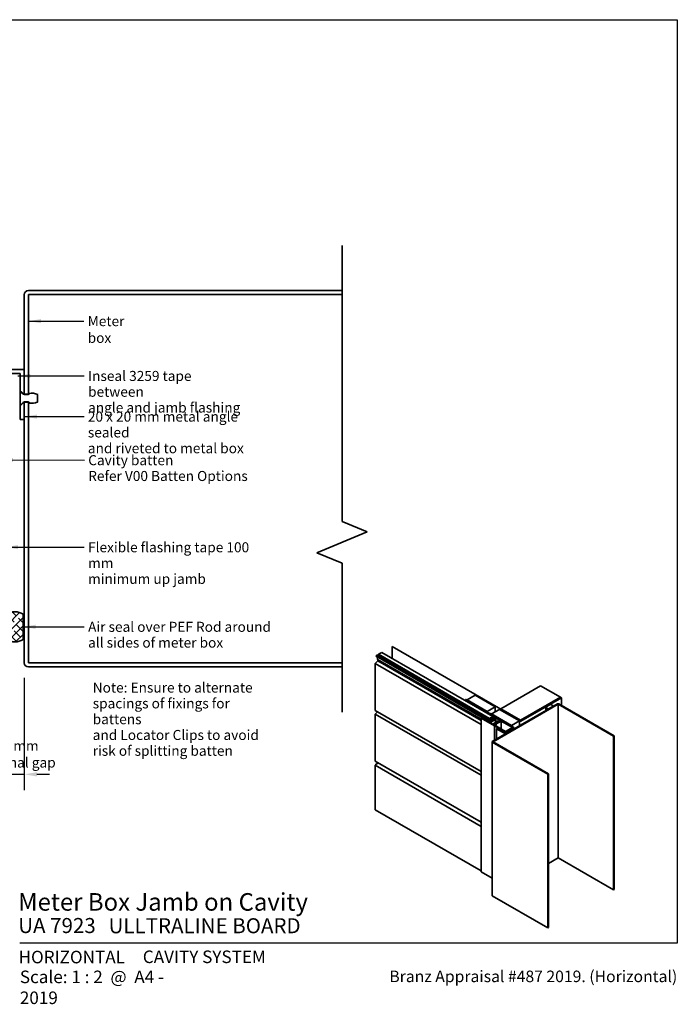
# Model space of a CAD drawing. Units: millimetres. Extents: x 14 to 580, y 14 to 406.
# Drawn here: x 318 to 580, y 14 to 406 of the extents above; entities that cross this region are included whole.
import ezdxf

# ---------------------------------------------------------------- set-up
doc = ezdxf.new("R2010")
doc.units = ezdxf.units.MM
doc.header["$LTSCALE"] = 2
for name, color, linetype, lineweight in [('Border (ISO)', 7, 'Continuous', 70), ('Dimension (ISO)', 7, 'Continuous', 25), ('Hatch (ISO)', 8, 'Continuous', 18), ('Sketch Geometry (ISO)', 8, 'Continuous', 25), ('Symbol (ISO)', 7, 'Continuous', 25), ('Title (ISO)', 7, 'Continuous', 50), ('Visible (ISO)', 8, 'Continuous', 35)]:
    doc.layers.add(name, color=color, linetype=linetype, lineweight=lineweight)
doc.styles.add('Note Text (ISO)', font='arial.ttf')
doc.styles.add('Text Style48', font='arial.ttf')
doc.styles.add('Text Style53', font='arialbd.ttf')
doc.styles.add('Text Style56', font='arialbd.ttf')
doc.styles.add('Text Style57', font='arialbd.ttf')
doc.dimstyles.new('Default (ISO)', dxfattribs={"dimscale": 2, "dimtxt": 2, "dimasz": 2.5, "dimexe": 3.175, "dimexo": 3, "dimgap": 0.762, "dimtad": 1, "dimdec": 0, "dimrnd": 1e-08, "dimzin": 0, "dimdsep": 46, "dimtxsty": 'Note Text (ISO)', "dimcen": 0.09, "dimdle": 10, "dimclrd": 256, "dimclre": 256, "dimclrt": 174, "dimazin": 0, "dimtfac": 1.7526, "dimtmove": 0, "dimatfit": 3, "dimfxl": 0, "dimtolj": 1, "dimtzin": 0, "dimlwd": -1, "dimlwe": -1, "dimarcsym": 0})
doc.dimstyles.new('Default - Method 1b (ISO)$7', dxfattribs={"dimscale": 2, "dimtxt": 2, "dimasz": 2.5, "dimexe": 3.175, "dimexo": 0, "dimgap": 0.762, "dimtad": 1, "dimtoh": 1, "dimrnd": 1e-08, "dimtxsty": 'Note Text (ISO)', "dimcen": 0.09, "dimdle": 10, "dimclrd": 8, "dimclre": 256, "dimclrt": 174, "dimazin": 2, "dimtfac": 1.75, "dimtmove": 0, "dimatfit": 3, "dimfxl": 0, "dimtolj": 1, "dimlwd": -1, "dimlwe": -1, "dimarcsym": 0})

# ---------------------------------------------------------------- blocks, each defined once
blk = doc.blocks.new('Title Blocks ULLTRACLAD TITLE BLOCK')
at = {"layer": 'Title (ISO)', "color": 7, "insert": (109.4, 19.09), "char_height": 2.5, "attachment_point": 2, "style": 'Note Text (ISO)'}
blk.add_mtext('\\fArial|b0|i0;\\H2.5000;Rev : 10 ', dxfattribs=at)
at = {"layer": 'Title (ISO)', "color": 174, "attachment_point": 1, "style": 'Note Text (ISO)'}
for s, insert, char_height in [('\\fArial|b0|i0;\\H2.5000;CAVITY SYSTEM', (150.9, 19.09), 2.5), ('\\fArial|b0|i0;\\H2.5000;Scale: 1 : 2  @  A4 - 2019\\fArial|b0|i0;\\H2.0000;  ', (126.4, 15.09), 2)]:
    blk.add_mtext(s, dxfattribs=dict(at, insert=insert, char_height=char_height))
at = {"layer": 'Title (ISO)', "color": 8, "insert": (257.4, 15.09), "char_height": 2.3, "attachment_point": 3, "style": 'Note Text (ISO)'}
blk.add_mtext('\\fArial|b0|i0;\\H2.3000;Branz Appraisal #487 2019. (Horizontal)', dxfattribs=at)
at = {"layer": 'Title (ISO)', "color": 174}
for tag, p, height, style in [('DESCRIPTION_001', (126.06, 27.03), 3.5, 'Text Style56'), ('Board_Number_001', (126.08, 22.57), 3, 'Text Style48')]:
    blk.add_attdef(tag, p, '', height=height, dxfattribs=dict(at, style=style))
at = {"layer": 'Title (ISO)', "color": 1}
for tag, p, height, style in [('<Sheet_Name>_001', (104.2, 22.57), 4, 'Text Style57'), ('Board_Name_001', (144.08, 22.53), 3, 'Text Style48'), ('Board_Orientation_001', (126.15, 16.54), 2.5, 'Text Style53')]:
    blk.add_attdef(tag, p, '', height=height, dxfattribs=dict(at, style=style))
blk = doc.blocks.new('*D6')
at = {"layer": 'Defpoints', "color": 0}
for p in [(319.78, 149.63), (312.28, 133.03), (319.78, 105.24)]:
    blk.add_point(p, dxfattribs=at)
at = {"layer": 'Dimension (ISO)'}
for p, q in [((319.78, 143.63), (319.78, 98.89)), ((312.28, 127.03), (312.28, 98.89)), ((307.28, 105.24), (302.28, 105.24)), ((312.28, 105.24), (319.78, 105.24)), ((324.78, 105.24), (329.78, 105.24))]:
    blk.add_line(p, q, dxfattribs=at)
for points in [[(307.28, 106.08), (307.28, 104.41), (312.28, 105.24)], [(324.78, 106.08), (324.78, 104.41), (319.78, 105.24)]]:
    blk.add_solid(points, dxfattribs=at)
at = {"layer": 'Dimension (ISO)', "color": 174, "insert": (316.03, 118.61), "char_height": 4, "attachment_point": 2, "style": 'Note Text (ISO)'}
blk.add_mtext('\\A1;\\fArial|b0|i0;\\H4.0000;7.5 mm\\P\\fArial|b0|i0;\\H4.0000;Nominal gap', dxfattribs=at)
blk = doc.blocks.new('Borders UC Border')
at = {"layer": 'Hatch (ISO)'}
h = blk.add_hatch(color=159, dxfattribs=at)
edge = h.paths.add_edge_path()
edge.add_line((7, 31), (7, 7))
edge.add_line((7, 7), (135.82, 7))
edge.add_arc((142, 19), 13.5, 117.266, 242.734, ccw=False)
edge.add_line((135.82, 31), (7, 31))
at = {"layer": 'Border (ISO)', "lineweight": 25}
for p, q in [((7, 203), (290, 203)), ((7, 203), (7, 31)), ((290, 203), (290, 19)), ((130, 19), (154, 19)), ((290, 19), (159, 19))]:
    blk.add_line(p, q, dxfattribs=at)
blk.add_circle((142, 19), 12, dxfattribs=at)
at = {"layer": 'Title (ISO)', "color": 7, "attachment_point": 1, "style": 'Note Text (ISO)'}
for s, insert, char_height in [('\\fArial|b0|i0;\\H3.0000;®', (74.44, 26.01), 3), ('\\fGill Sans Extra Bold|b0|i0;\\H6.0000;ULLTRA\\fGill Sans|b0|i0;\\H6.0000;CLAD', (12.44, 24.01), 6), ('\\fGill_Sans-Bold|b0|i0;\\W0.89;\\H2.5000;A L U M I N I U M  W E A T H E R B O A R D S', (12.44, 16.01), 2.5), ('\\fGill Sans|b0|i0;\\H2.0000;www.ulltraclad.co.nz', (81.44, 16.51), 2), ('\\fGill Sans|b0|i0;\\H1.6000;© ULLRICH ALUMINIUM - All Rights Reserved', (81.44, 12.51), 1.6)]:
    blk.add_mtext(s, dxfattribs=dict(at, insert=insert, char_height=char_height))

msp = doc.modelspace()

# ---------------------------------------------------------------- hatches: boundary and pattern name
at = {"layer": 'Hatch (ISO)'}
h = msp.add_hatch(dxfattribs=at)
h.set_pattern_fill('CUST17', color=256, scale=19.05, style=0, pattern_type=2)
h.set_pattern_definition([(45, (0, 0), (-1.683798, 1.683798), []), (135, (0, 0), (-4.209495, 0.841899), [3.571875, -1.190625])])
edge = h.paths.add_edge_path()
edge.add_arc((316.03, 164.03), 6, 57.2028, 122.7972)
edge.add_line((312.78, 169.07), (312.78, 158.98))
edge.add_arc((316.03, 164.03), 6, 237.2028, 302.7972)
edge.add_line((319.28, 158.98), (319.28, 169.07))

# ---------------------------------------------------------------- linework, layer by layer
at = {"layer": 'Sketch Geometry (ISO)', "color": 7, "lineweight": 35}
for p, q in [((446.38, 316.03), (446.38, 205.97)), ((446.38, 205.97), (456.38, 201.83)), ((456.38, 201.83), (436.38, 193.54)), ((436.38, 193.54), (446.38, 189.4)), ((446.38, 189.4), (446.38, 130.03))]:
    msp.add_line(p, q, dxfattribs=at)
at = {"layer": 'Visible (ISO)'}
for p, q in [((319.78, 296.43), (319.78, 256.63)), ((446.38, 298.03), (321.38, 298.03)), ((321.38, 256.63), (321.38, 296.43)), ((321.38, 296.43), (446.38, 296.43)), ((446.38, 296.43), (446.38, 298.03)), ((319.78, 266.63), (299.78, 266.63)), ((299.78, 265.03), (318.18, 265.03)), ((318.18, 265.03), (318.18, 258.13)), ((319.78, 256.63), (319.78, 266.63)), ((318.18, 258.13), (319.68, 256.63)), ((318.18, 257.76), (318.18, 258.13)), ((318.18, 257.76), (318.18, 252.5)), ((318.45, 257.76), (318.18, 257.76)), ((319.13, 256.94), (318.45, 257.76)), ((321.66, 256.72), (319.62, 256.72)), ((319.68, 256.63), (319.78, 256.63)), ((319.78, 256.63), (321.38, 256.63)), ((321.66, 257.02), (321.66, 256.72)), ((325.09, 253.68), (325.09, 256.57)), ((319.68, 253.63), (318.18, 252.13)), ((318.18, 252.13), (318.18, 252.5)), ((318.18, 252.5), (318.45, 252.5)), ((318.18, 252.13), (318.18, 246.63)), ((318.45, 252.5), (319.13, 253.31)), ((319.62, 253.54), (321.66, 253.54)), ((319.78, 253.63), (319.68, 253.63)), ((319.78, 246.63), (319.78, 253.63)), ((321.38, 253.63), (319.78, 253.63)), ((319.78, 253.63), (319.78, 149.63)), ((321.38, 149.63), (321.38, 253.63)), ((321.66, 253.54), (321.66, 253.24)), ((318.18, 246.63), (319.78, 246.63)), ((319.28, 158.98), (319.28, 169.07)), ((462.3, 153.85), (460.97, 153.08)), ((460.97, 153.08), (460.97, 152.57)), ((460.97, 153.08), (505.22, 127.53)), ((462.3, 153.85), (506.55, 128.3)), ((466.41, 156.22), (466.32, 156.17)), ((466.32, 156.17), (466.32, 151.52)), ((466.32, 156.17), (517.48, 126.63)), ((466.41, 156.22), (517.57, 126.68)), ((446.38, 149.63), (321.38, 149.63)), ((446.38, 148.03), (446.38, 149.63)), ((460.71, 150.48), (459.65, 149.46)), ((459.65, 149.46), (459.65, 130.68)), ((459.65, 149.46), (501.82, 125.11)), ((460.53, 152.82), (460, 152.52)), ((460, 152.52), (460, 152.27)), ((460, 152.52), (504.25, 126.97)), ((460, 152.27), (504.25, 126.73)), ((460.38, 152.06), (460.48, 151.05)), ((460.48, 151.05), (501.82, 127.18)), ((460.53, 152.82), (504.78, 127.28)), ((460.71, 150.91), (460.71, 150.48)), ((460.71, 150.48), (501.82, 126.74)), ((321.38, 148.03), (446.38, 148.03)), ((525.52, 140.56), (509.61, 131.38)), ((533.48, 135.97), (525.52, 140.56)), ((495.74, 135.1), (495.65, 135.05)), ((495.65, 135.05), (504.49, 129.95)), ((495.65, 134.59), (495.65, 135.05)), ((504.58, 130), (495.74, 135.1)), ((499.45, 136.73), (496.27, 134.9)), ((496.27, 134.9), (504.22, 130.3)), ((496.27, 134.8), (496.27, 134.9)), ((507.41, 132.14), (499.45, 136.73)), ((517.57, 126.78), (533.48, 135.97)), ((517.57, 126.68), (533.57, 135.92)), ((533.74, 135.82), (517.57, 126.48)), ((517.66, 126.63), (533.66, 135.87)), ((517.66, 126.43), (533.83, 135.77)), ((533.48, 135.87), (533.48, 135.97)), ((533.66, 135.87), (533.57, 135.92)), ((533.66, 135.77), (533.66, 135.87)), ((533.83, 135.77), (533.74, 135.82)), ((533.83, 132.7), (533.83, 135.77)), ((459.65, 130.68), (501.82, 106.33)), ((460.58, 130.14), (459.65, 129.25)), ((501.29, 131.39), (501.55, 131.54)), ((501.29, 131.39), (501.29, 131.34)), ((507.48, 127.81), (501.29, 131.39)), ((501.55, 131.54), (514.81, 123.89)), ((504.22, 130.3), (507.41, 132.14)), ((504.22, 130.2), (504.22, 130.3)), ((504.58, 130), (504.49, 129.95)), ((504.49, 129.95), (504.49, 129.85)), ((504.58, 129.79), (504.58, 130)), ((509.17, 131.12), (505.99, 129.28)), ((532.22, 133.31), (506.27, 118.32)), ((506.56, 118.16), (532.51, 133.14)), ((507.41, 130.1), (507.41, 132.14)), ((517.13, 126.53), (509.17, 131.12)), ((509.35, 131.22), (509.26, 131.17)), ((509.26, 131.17), (517.48, 126.43)), ((509.26, 131.07), (509.26, 131.17)), ((517.57, 126.48), (509.35, 131.22)), ((509.61, 131.38), (517.57, 126.78)), ((509.61, 131.27), (509.61, 131.38)), ((529.33, 133.06), (527.55, 132.04)), ((527.55, 132.04), (527.55, 130.61)), ((528.7, 131.37), (530.48, 132.4)), ((528.7, 131.37), (528.7, 131.27)), ((530.48, 132.4), (530.48, 132.3)), ((532.51, 133.14), (554.6, 120.38)), ((532.51, 133.14), (532.51, 71.9)), ((554.89, 120.55), (532.79, 133.31)), ((459.65, 129.25), (459.65, 110.47)), ((459.65, 129.25), (501.82, 104.9)), ((501.82, 127.61), (502.1, 127.77)), ((501.82, 127.61), (501.82, 66.37)), ((507.12, 124.55), (501.82, 127.61)), ((502.1, 127.77), (505.09, 126.05)), ((504.78, 127.28), (504.25, 126.97)), ((504.25, 126.97), (504.25, 126.73)), ((504.25, 126.73), (504.59, 126.92)), ((504.59, 126.92), (504.65, 126.3)), ((504.87, 126.31), (504.78, 127.28)), ((504.8, 126.27), (507.48, 127.81)), ((504.8, 126.27), (504.8, 126.22)), ((505.05, 126.13), (504.8, 126.27)), ((504.85, 126.57), (505.08, 126.43)), ((505.69, 126.23), (505.05, 126.13)), ((505.05, 126.13), (505.05, 126.07)), ((505.09, 126.05), (507.28, 127.32)), ((506.55, 128.3), (505.22, 127.53)), ((505.22, 127.53), (505.22, 126.51)), ((507.56, 127.15), (505.37, 125.89)), ((505.37, 125.89), (506.43, 125.27)), ((507.7, 127.69), (505.43, 126.38)), ((505.43, 126.38), (505.69, 126.23)), ((505.46, 129.39), (505.55, 129.44)), ((514.3, 124.28), (505.46, 129.39)), ((505.46, 129.39), (505.46, 129.28)), ((505.49, 127.38), (506.55, 127.99)), ((505.49, 126.67), (505.49, 127.38)), ((514.39, 124.33), (505.55, 129.44)), ((505.84, 127.58), (506.46, 127.23)), ((505.99, 129.28), (513.95, 124.69)), ((505.99, 129.18), (505.99, 129.28)), ((506.43, 125.27), (508.62, 126.54)), ((506.55, 127.99), (506.55, 128.3)), ((508.91, 126.37), (506.72, 125.11)), ((507.28, 127.32), (507.56, 127.15)), ((507.28, 125.3), (509.55, 126.62)), ((507.41, 125.07), (509.82, 126.46)), ((507.56, 127.15), (507.56, 125.93)), ((507.7, 127.69), (507.7, 126)), ((509.55, 126.62), (507.7, 127.69)), ((508.62, 126.54), (508.91, 126.37)), ((508.91, 126.37), (508.91, 126.24)), ((509.82, 126.46), (514.28, 123.89)), ((509.82, 126.46), (509.82, 123.3)), ((513.95, 124.69), (517.13, 126.53)), ((517.13, 124.59), (517.13, 126.53)), ((517.57, 126.68), (517.57, 126.78)), ((506.72, 125.11), (507.41, 124.71)), ((506.85, 125.08), (507.02, 125.45)), ((506.85, 125.08), (506.85, 125.03)), ((507.45, 124.74), (506.85, 125.08)), ((507.02, 125.45), (507.28, 125.3)), ((507.12, 124.55), (507.45, 124.74)), ((507.41, 124.71), (507.12, 124.55)), ((507.12, 124.55), (507.12, 118.81)), ((511.54, 122), (507.12, 124.55)), ((507.12, 124.55), (507.12, 118.81)), ((507.98, 124.74), (507.41, 125.07)), ((507.65, 124.55), (507.98, 124.74)), ((511.54, 122.3), (507.65, 124.55)), ((507.98, 124.74), (507.98, 124.36)), ((508.01, 123.41), (508.29, 123.57)), ((508.01, 123.41), (508.01, 119.32)), ((511.54, 121.36), (508.01, 123.41)), ((508.29, 123.57), (511.54, 121.69)), ((508.38, 123.62), (508.47, 123.67)), ((508.38, 123.62), (508.38, 123.52)), ((511.54, 121.79), (508.38, 123.62)), ((508.47, 123.67), (511.54, 121.89)), ((514.28, 123.89), (511.54, 122.3)), ((514.81, 123.89), (511.54, 122)), ((511.54, 121.89), (514.62, 123.67)), ((514.71, 123.62), (511.54, 121.79)), ((511.54, 121.69), (514.79, 123.57)), ((515.08, 123.41), (511.54, 121.36)), ((511.54, 122), (511.54, 121.89)), ((511.54, 121.79), (511.54, 121.69)), ((513.95, 124.59), (513.95, 124.69)), ((514.3, 124.28), (514.39, 124.33)), ((514.3, 124.28), (514.3, 124.18)), ((514.39, 124.13), (514.39, 124.33)), ((514.62, 123.67), (514.71, 123.62)), ((514.71, 123.62), (514.71, 123.52)), ((514.79, 123.57), (515.08, 123.41)), ((514.81, 123.89), (514.81, 123.56)), ((506.16, 118.16), (506.16, 56.92)), ((506.27, 118), (528.37, 105.24)), ((528.65, 105.4), (506.56, 118.16)), ((554.6, 120.38), (554.89, 120.55)), ((554.6, 59.15), (554.6, 120.38)), ((554.89, 120.55), (554.89, 59.31)), ((459.65, 110.47), (501.82, 86.12)), ((460.71, 109.86), (459.65, 108.84)), ((459.65, 108.84), (459.65, 91.08)), ((459.65, 108.84), (501.82, 84.49)), ((528.37, 105.24), (528.65, 105.4)), ((528.37, 44), (528.37, 105.24)), ((528.65, 105.4), (528.65, 44.16)), ((459.65, 91.08), (501.82, 66.73)), ((532.51, 71.9), (528.65, 69.68)), ((554.6, 59.15), (532.51, 71.9)), ((506.16, 63.87), (501.82, 66.37)), ((554.89, 59.31), (554.6, 59.15)), ((528.37, 44), (506.27, 56.76)), ((528.65, 44.16), (528.37, 44))]:
    msp.add_line(p, q, dxfattribs=at)
for centre, radius, start, end in [((321.38, 296.43), 1.6, 90, 180), ((319.62, 257.35), 0.635, 220, 270), ((322.74, 251.87), 5.26, 63.3756, 101.773), ((319.62, 252.91), 0.635, 90, 140), ((322.74, 258.38), 5.26, 258.227, 296.6244), ((316.03, 164.03), 6, 57.2028, 122.7972), ((316.03, 164.03), 6, 237.2028, 302.7972), ((321.38, 149.63), 1.6, 180, 270)]:
    msp.add_arc(centre, radius, start, end, dxfattribs=at)
for centre, major_axis, start_param, end_param in [((529.02, 132.22), (-1.5, 0), 0.21298, 1.357817), ((529.02, 132.22), (1.5, 0), 0.21298, 1.357817), ((532.51, 133.14), (-0.4, 0), 3.926991, 5.497787), ((517.57, 126.68), (0.125, 0), 3.926991, 5.497787), ((517.57, 126.48), (0.125, 0), 3.926991, 5.497787), ((506.56, 118.16), (-0.4, 0), 5.497787, 7.068583), ((506.56, 56.92), (-0.4, 0), 0, 0.785398)]:
    msp.add_ellipse(centre, major_axis=major_axis, ratio=0.57735, start_param=start_param, end_param=end_param, dxfattribs=at)

# ---------------------------------------------------------------- block references
at = {"xscale": 2, "yscale": 2, "zscale": 2}
msp.add_blockref('Borders UC Border', (0, 0), dxfattribs=at)
msp.add_blockref('Title Blocks ULLTRACLAD TITLE BLOCK', (65.19, -3.17), dxfattribs=at).add_auto_attribs({'<Sheet_Name>_001': 'H17', 'DESCRIPTION_001': 'Meter Box Jamb on Cavity', 'Board_Number_001': 'UA 7923', 'Board_Name_001': 'ULLTRALINE BOARD', 'Board_Orientation_001': 'HORIZONTAL'})

# ---------------------------------------------------------------- texts
at = {"layer": 'Symbol (ISO)', "color": 174, "insert": (345.02, 287.86), "char_height": 4, "width": 24.8415, "attachment_point": 1, "style": 'Note Text (ISO)'}
msp.add_mtext('{\\fArial|b0|i0;Meter box}', dxfattribs=at)
at = {"layer": 'Symbol (ISO)', "color": 174, "char_height": 4, "attachment_point": 1, "line_spacing_factor": 0.944221, "style": 'Note Text (ISO)'}
for s, insert, width in [('{\\fArial|b0|i0;Inseal 3259 tape between\\P\\fArial|b0|i0;angle and jamb flashing}', (345.19, 266.01), 63.9848), ('{\\fArial|b0|i0;20 x 20 mm metal angle sealed\\P\\fArial|b0|i0;and riveted to metal box}', (345.1, 249.8), 77.6372), ('{\\fArial|b0|i0;Air seal over PEF Rod around\\P\\fArial|b0|i0;all sides of meter box}', (345.19, 166.03), 74.2226)]:
    msp.add_mtext(s, dxfattribs=dict(at, insert=insert, width=width))
at = {"layer": 'Symbol (ISO)', "color": 1, "char_height": 4, "attachment_point": 1, "line_spacing_factor": 0.944221, "style": 'Note Text (ISO)'}
for s, insert, width in [('{\\fArial|b0|i0;Cavity batten\\P\\fArial|b0|i0;Refer V00 Batten Options}', (345.24, 232.44), 63.6677), ('{\\fArial|b0|i0;Note: Ensure to alternate \\P\\fArial|b0|i0;spacings of fixings for battens \\P\\fArial|b0|i0;and Locator Clips to avoid \\P\\fArial|b0|i0;risk of splitting batten}', (347.03, 141.81), 75.1555)]:
    msp.add_mtext(s, dxfattribs=dict(at, insert=insert, width=width))
at = {"layer": 'Symbol (ISO)', "color": 5, "insert": (345.18, 197.73), "char_height": 4, "width": 74.2195, "attachment_point": 1, "line_spacing_factor": 0.944221, "style": 'Note Text (ISO)'}
msp.add_mtext('{\\fArial|b0|i0;Flexible flashing tape 100 mm\\P\\fArial|b0|i0;minimum up jamb}', dxfattribs=at)

# ---------------------------------------------------------------- dimensions: what is measured, and where the dimension line sits
at = {"layer": 'Dimension (ISO)'}
dim = msp.add_linear_dim(base=(319.78, 105.24), p1=(312.28, 133.03), p2=(319.78, 149.63), angle=180, text='\\fArial|b0|i0;\\H4.0000;<> mm\\P\\fArial|b0|i0;\\H4.0000;Nominal gap', dimstyle='Default (ISO)', override={"dimgap": 0.762, "dimdec": 1, "dimtol": 0, "dimlim": 0, "dimtp": 0, "dimtm": 0, "dimtdec": 2, "dimtofl": 1, "dimatfit": 1, "dimtvp": -0.25}, dxfattribs=at)
dim.commit()
dim.dimension.update_dxf_attribs({"geometry": '*D6', "text_midpoint": (316.03, 105.24), "dimtype": 160})

# ---------------------------------------------------------------- leaders
at = {"layer": 'Symbol (ISO)', "color": 8, "annotation_type": 0, "has_hookline": 1, "hookline_direction": 0}
for points, text_width in [([(321.38, 285.86), (343.5, 285.86)], 24.39), ([(317.18, 264.03), (343.67, 264.01)], 63.1), ([(319.78, 247.81), (343.58, 247.8)], 77.09), ([(310.28, 230.52), (343.71, 230.44)], 63.02), ([(312.28, 195.79), (343.66, 195.73)], 73.42), ([(319.28, 164.03), (343.66, 164.03)], 73.83)]:
    msp.add_leader(points, dimstyle='Default - Method 1b (ISO)$7', override={"dimtad": 0}, dxfattribs=dict(at, text_width=text_width))

doc.saveas('drawing.dxf')
